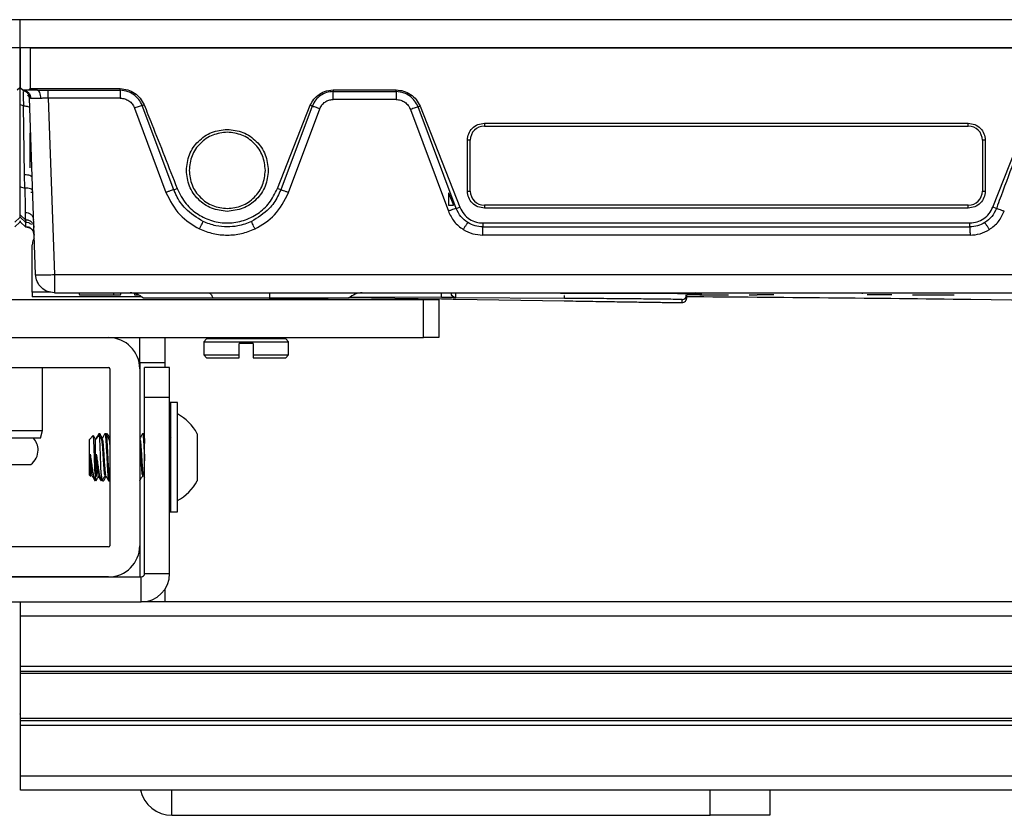
# Model space of a CAD drawing. Units: inches. Extents: x 2 to 655, y 2 to 410.
# Drawn here: x 206 to 210, y 26 to 29 of the extents above; entities that cross this region are included whole.
import ezdxf

# ---------------------------------------------------------------- set-up
doc = ezdxf.new("R2010")
doc.units = ezdxf.units.IN
doc.header["$MEASUREMENT"] = 0

msp = doc.modelspace()

# ---------------------------------------------------------------- linework, layer by layer
at = {"color": 7, "linetype": 'Continuous', "lineweight": 25}
for p, q in [((205.9118, 29.1415), (194.1008, 29.1415)), ((205.9118, 29.0234), (205.9118, 29.1415)), ((217.7228, 29.1415), (205.9118, 29.1415)), ((205.9118, 29.0234), (194.1008, 29.0234)), ((205.9098, 29.0234), (205.8705, 29.0234)), ((205.9098, 29.0234), (205.9098, 28.8563)), ((217.7228, 29.0234), (205.9118, 29.0234)), ((205.9138, 28.8563), (205.9138, 29.0234)), ((205.9531, 29.0234), (205.9138, 29.0234)), ((205.9531, 29.0234), (205.9531, 28.8532)), ((205.9531, 29.0234), (229.4925, 29.0234)), ((205.9098, 28.8563), (205.8998, 28.8464)), ((205.9138, 28.8563), (205.9238, 28.8464)), ((205.9462, 28.8464), (205.9238, 28.8464)), ((205.9238, 28.8464), (205.9356, 28.844)), ((205.9238, 28.8464), (205.9238, 28.8464)), ((205.9238, 28.8464), (205.924, 28.8441)), ((205.9356, 28.844), (205.935, 28.8422)), ((205.9462, 28.8464), (205.9531, 28.8532)), ((205.9841, 28.8464), (205.9462, 28.8464)), ((205.9531, 28.8532), (206.3301, 28.8532)), ((205.9841, 28.8464), (206.0293, 28.8464)), ((206.0293, 28.8464), (206.3301, 28.8464)), ((206.3301, 28.8464), (206.3301, 28.8532)), ((207.2202, 28.8476), (207.4838, 28.8476)), ((207.2202, 28.8476), (207.2202, 28.8407)), ((207.2202, 28.8407), (207.4838, 28.8407)), ((207.4838, 28.8407), (207.4838, 28.8476)), ((205.9098, 28.7855), (205.9098, 28.4302)), ((205.9254, 28.7818), (205.9138, 28.7855)), ((205.9305, 28.4929), (205.9254, 28.7818)), ((205.952, 28.775), (205.9501, 28.7787)), ((205.9764, 28.0758), (205.9507, 28.813)), ((206.3301, 28.8135), (206.0293, 28.8135)), ((206.0293, 28.8135), (206.0551, 28.0758)), ((206.422, 28.783), (206.43, 28.7859)), ((206.5547, 28.4306), (206.422, 28.783)), ((206.9875, 28.4355), (207.125, 28.7835)), ((207.1329, 28.7806), (207.0012, 28.4306)), ((207.1329, 28.7806), (207.125, 28.7835)), ((207.4838, 28.8078), (207.2202, 28.8078)), ((207.5758, 28.7773), (207.5838, 28.7802)), ((207.5838, 28.7802), (207.7504, 28.3575)), ((209.9787, 28.3575), (210.1453, 28.7802)), ((206.3902, 28.7719), (206.5216, 28.4195)), ((207.0343, 28.4195), (207.1648, 28.7695)), ((207.544, 28.7662), (207.7022, 28.3411)), ((207.7354, 28.3522), (207.5758, 28.7773)), ((207.8528, 28.7085), (209.8764, 28.7085)), ((207.8528, 28.7085), (207.8528, 28.6966)), ((207.8528, 28.6966), (209.8764, 28.6966)), ((209.8764, 28.6966), (209.8764, 28.7085)), ((205.9531, 28.5216), (205.9531, 28.6691)), ((207.7819, 28.425), (207.7819, 28.6376)), ((207.7937, 28.6376), (207.7819, 28.6376)), ((207.7937, 28.425), (207.7937, 28.6376)), ((209.9354, 28.6376), (209.9354, 28.425)), ((209.9472, 28.6376), (209.9354, 28.6376)), ((209.9472, 28.6376), (209.9472, 28.425)), ((205.958, 28.6022), (205.9531, 28.6022)), ((205.9314, 28.4375), (205.9305, 28.4929)), ((205.9138, 28.4432), (205.9314, 28.4375)), ((205.9571, 28.4211), (205.9643, 28.4211)), ((206.5547, 28.4306), (206.5684, 28.4355)), ((207.7034, 28.4178), (207.724, 28.3659)), ((207.7034, 28.4178), (207.7034, 28.3659)), ((207.7819, 28.425), (207.7937, 28.425)), ((209.9354, 28.425), (209.9472, 28.425)), ((205.9098, 28.3541), (205.9138, 28.3541)), ((205.9329, 28.3529), (205.9334, 28.317)), ((207.7034, 28.3659), (207.724, 28.3659)), ((207.7354, 28.3522), (207.7504, 28.3575)), ((207.8528, 28.3659), (207.8528, 28.3541)), ((209.8764, 28.3659), (207.8528, 28.3659)), ((209.8764, 28.3541), (207.8528, 28.3541)), ((209.8764, 28.3541), (209.8764, 28.3659)), ((209.9938, 28.3522), (209.9787, 28.3575)), ((205.8898, 28.2754), (205.9098, 28.2951)), ((205.9098, 28.3144), (205.8899, 28.2947)), ((205.9136, 28.3145), (205.9338, 28.2948)), ((205.9335, 28.3054), (205.9138, 28.3238)), ((205.9138, 28.295), (205.9338, 28.2753)), ((205.9338, 28.2753), (205.9138, 28.295)), ((205.9338, 28.2753), (205.9138, 28.295)), ((206.8801, 28.2952), (206.8788, 28.2975)), ((207.8461, 28.2917), (209.883, 28.2917)), ((207.8461, 28.2917), (207.8461, 28.2749)), ((209.883, 28.275), (209.883, 28.2917)), ((207.8461, 28.2749), (209.883, 28.275)), ((209.8836, 28.2405), (207.8468, 28.2408)), ((205.9624, 28.0029), (205.9624, 28.1997)), ((206.0551, 28.0758), (213.337, 28.0758)), ((206.0551, 28.0758), (206.0551, 27.9998)), ((205.9624, 28.0029), (205.9624, 27.9832)), ((206.0551, 27.9998), (229.3906, 27.9998)), ((206.1572, 27.9998), (206.1594, 27.9914)), ((206.331, 27.9919), (206.334, 27.9998)), ((206.388, 27.998), (206.3896, 27.9919)), ((206.9551, 27.9722), (206.9551, 27.9998)), ((207.3286, 27.9993), (208.1757, 27.9986)), ((208.7595, 27.9968), (208.7596, 27.9909)), ((209.4307, 27.9991), (209.4307, 27.9997)), ((211.6795, 27.994), (209.5929, 27.9982)), ((204.2248, 27.9722), (207.5988, 27.9722)), ((206.4197, 27.9832), (205.9624, 27.9832)), ((206.3024, 27.9919), (206.331, 27.9919)), ((206.3896, 27.9919), (206.4056, 27.9919)), ((206.8567, 27.9767), (206.7173, 27.9767)), ((207.2864, 27.9767), (207.2631, 27.9767)), ((207.2834, 27.9804), (207.6733, 27.9745)), ((207.6735, 27.9796), (207.2936, 27.982)), ((207.5988, 27.8122), (207.5988, 27.9722)), ((207.5988, 27.9722), (207.6618, 27.9722)), ((207.6618, 27.9722), (207.6618, 27.8122)), ((207.7324, 27.9735), (207.7324, 27.9735)), ((207.7324, 27.9733), (208.1871, 27.9662)), ((207.7326, 27.9808), (207.7326, 27.9793)), ((208.1873, 27.9765), (207.7326, 27.9793)), ((207.7326, 27.9793), (207.7326, 27.9793)), ((208.6793, 27.9593), (208.6793, 27.9715)), ((208.6992, 27.979), (208.6992, 27.9912)), ((208.7541, 27.9919), (208.873, 27.9919)), ((208.9599, 27.9919), (208.994, 27.9919)), ((209.5566, 27.9919), (209.5225, 27.9919)), ((209.6435, 27.9919), (209.8179, 27.9919)), ((204.2248, 27.8122), (207.5988, 27.8122)), ((206.4118, 27.7072), (206.4118, 27.8122)), ((206.5164, 27.8122), (206.5164, 27.7072)), ((206.6913, 27.8072), (206.6795, 27.7954)), ((206.6795, 27.7954), (206.6795, 27.7403)), ((206.6795, 27.7954), (207.0339, 27.7954)), ((207.022, 27.8072), (206.6913, 27.8072)), ((206.7583, 27.8122), (206.7583, 27.8072)), ((206.9551, 27.8072), (206.9551, 27.8122)), ((207.0339, 27.7954), (207.022, 27.8072)), ((207.0339, 27.7403), (207.0339, 27.7954)), ((207.6618, 27.8122), (207.5988, 27.8122)), ((206.8862, 27.7876), (206.8272, 27.7876)), ((206.8272, 27.7403), (206.8272, 27.7876)), ((206.8862, 27.7876), (206.8862, 27.7403)), ((206.6795, 27.7403), (206.6913, 27.7285)), ((206.6795, 27.7403), (206.8272, 27.7403)), ((206.6913, 27.7285), (206.8272, 27.7285)), ((206.8272, 27.7285), (206.8272, 27.7403)), ((206.8862, 27.7403), (207.0339, 27.7403)), ((206.8862, 27.7403), (206.8862, 27.7285)), ((206.8862, 27.7285), (207.022, 27.7285)), ((207.022, 27.7285), (207.0339, 27.7403)), ((205.5418, 27.6872), (206.2818, 27.6872)), ((206.0056, 27.4235), (206.0056, 27.6872)), ((206.2868, 27.6822), (206.2868, 26.9422)), ((206.5164, 27.7072), (206.4118, 27.7072)), ((206.4118, 27.7072), (206.4118, 27.6822)), ((206.4118, 27.6822), (206.4118, 26.9422)), ((206.5369, 27.6872), (206.4323, 27.6872)), ((206.4323, 27.5622), (206.4323, 27.6872)), ((206.5164, 27.7072), (206.5164, 27.6872)), ((206.5369, 27.5622), (206.5369, 27.6872)), ((206.5369, 27.5622), (206.4323, 27.5622)), ((206.4323, 26.8268), (206.4323, 27.5622)), ((206.5369, 26.8268), (206.5369, 27.5622)), ((206.5418, 27.5406), (206.5369, 27.5406)), ((206.5694, 27.5406), (206.5418, 27.5406)), ((206.5418, 27.0839), (206.5418, 27.5406)), ((206.5694, 27.0839), (206.5694, 27.5406)), ((205.8181, 27.4235), (205.9477, 27.4235)), ((205.9477, 27.4235), (206.0056, 27.4235)), ((205.9972, 27.3922), (206.0056, 27.4235)), ((205.9445, 27.3922), (205.8264, 27.3922)), ((205.9972, 27.3922), (205.9445, 27.3922)), ((206.2174, 27.403), (206.2014, 27.387)), ((206.2014, 27.2374), (206.2014, 27.387)), ((206.2255, 27.3888), (206.2268, 27.3848)), ((206.2428, 27.403), (206.2268, 27.387)), ((206.2268, 27.2374), (206.2268, 27.387)), ((206.2448, 27.4107), (206.2408, 27.4107)), ((206.2702, 27.4107), (206.2662, 27.4107)), ((206.2719, 27.4092), (206.2723, 27.4107)), ((206.2763, 27.4107), (206.2723, 27.4107)), ((206.2868, 27.3922), (206.2854, 27.3898)), ((206.4276, 27.4107), (206.4237, 27.4107)), ((206.4323, 27.4029), (206.428, 27.4104)), ((206.5413, 27.3966), (206.5374, 27.3898)), ((206.652, 27.4107), (206.652, 27.2138)), ((205.867, 27.2821), (205.9566, 27.2821)), ((206.2014, 27.2374), (206.2073, 27.2316)), ((206.2251, 27.2426), (206.2251, 27.2138)), ((206.2268, 27.2374), (206.2327, 27.2316)), ((206.2505, 27.2426), (206.2505, 27.2138)), ((206.2561, 27.2156), (206.2566, 27.2138)), ((206.2605, 27.2138), (206.2609, 27.2153)), ((206.2863, 27.2141), (206.2868, 27.215)), ((206.4119, 27.2138), (206.4123, 27.2153)), ((206.4271, 27.2348), (206.4323, 27.2257)), ((206.2566, 27.2138), (206.2605, 27.2138)), ((206.282, 27.2138), (206.2859, 27.2138)), ((206.4118, 27.2138), (206.4119, 27.2138)), ((206.5369, 27.0839), (206.5418, 27.0839)), ((206.5418, 27.0839), (206.5694, 27.0839)), ((206.2818, 26.9372), (205.5418, 26.9372)), ((206.4118, 26.9422), (206.4118, 26.8118)), ((205.4023, 26.8118), (206.4173, 26.8118)), ((206.2818, 26.8122), (205.5418, 26.8122)), ((206.1382, 26.8118), (206.1382, 26.8122)), ((206.4173, 26.7072), (206.4173, 26.8118)), ((206.4323, 26.8268), (206.5369, 26.8268)), ((206.5164, 26.7598), (206.5164, 26.7072)), ((205.4023, 26.7072), (206.4173, 26.7072)), ((205.9138, 26.6482), (205.9138, 26.7072)), ((216.9748, 26.7072), (206.4173, 26.7072)), ((205.9098, 26.6482), (205.9138, 26.6482)), ((205.9138, 26.4371), (205.9138, 26.6482)), ((205.9098, 26.5601), (205.9138, 26.5601)), ((205.9138, 26.5301), (205.9098, 26.5301)), ((205.9138, 26.4969), (205.9098, 26.4969)), ((205.9098, 26.4848), (205.9138, 26.4848)), ((205.9138, 26.469), (205.9098, 26.469)), ((205.9138, 26.4171), (205.9138, 26.4371)), ((216.9748, 26.4171), (205.9138, 26.4171)), ((205.9138, 26.4074), (205.9138, 26.4171)), ((205.9138, 26.2197), (205.9138, 26.4074)), ((205.9138, 26.3882), (205.9098, 26.3883)), ((205.9098, 26.2387), (205.9138, 26.2388)), ((205.9138, 26.21), (205.9138, 26.2197)), ((216.9748, 26.21), (205.9138, 26.21)), ((205.9138, 26.19), (205.9138, 26.21)), ((205.9138, 25.9789), (205.9138, 26.19)), ((205.9098, 26.158), (205.9138, 26.1581)), ((205.9138, 26.1423), (205.9098, 26.1423)), ((205.9098, 26.0618), (205.9138, 26.0618)), ((205.9138, 25.9198), (205.9138, 25.9789)), ((216.9748, 25.9198), (205.9138, 25.9198)), ((209.0464, 25.9198), (209.0464, 25.8152)), ((206.5464, 25.8152), (208.7964, 25.8152)), ((209.0464, 25.8152), (208.7964, 25.8152))]:
    msp.add_line(p, q, dxfattribs=at)
at = {"color": 8, "linetype": 'Continuous', "lineweight": 25}
for p, q in [((205.9706, 28.2412), (205.9675, 28.2544)), ((205.9676, 28.2542), (205.9706, 28.2412)), ((206.0393, 28.0029), (205.9624, 28.0029)), ((207.7326, 27.9793), (207.7298, 27.9793)), ((208.1874, 27.9961), (208.1717, 27.9962)), ((216.9748, 26.6482), (205.9138, 26.6482)), ((216.9748, 26.4371), (205.9138, 26.4371)), ((216.9748, 26.4074), (205.9138, 26.4074)), ((216.9748, 26.2197), (205.9138, 26.2197)), ((216.9748, 26.19), (205.9138, 26.19)), ((216.9748, 25.9789), (205.9138, 25.9789)), ((206.5464, 25.8152), (206.5464, 25.9198)), ((208.7964, 25.8152), (208.7964, 25.9198))]:
    msp.add_line(p, q, dxfattribs=at)
at = {"color": 7, "linetype": 'Continuous', "lineweight": 25, "flags": 128}
for points in [[(207.0012, 28.4306), (206.9944, 28.4331), (206.9875, 28.4355)], [(205.9138, 26.3914), (205.9128, 26.3914), (205.9098, 26.3915)]]:
    msp.add_lwpolyline(points, dxfattribs=at)
at = {"color": 7, "linetype": 'Continuous', "lineweight": 25}
for centre, radius, start, end in [((207.8528, 28.6376), 0.0591, 90, 180), ((209.8764, 28.6376), 0.0591, 0, 90), ((207.8528, 28.425), 0.0591, 180, 270), ((209.8764, 28.425), 0.0591, 270, 0), ((206.3713, 27.9211), 0.0787, 45.0044, 90), ((207.342, 27.921), 0.0787, 89.9927, 134.9245), ((208.6795, 27.9912), 0.0197, 269.4554, 359.9998), ((206.2818, 27.6822), 0.13, 0, 90), ((206.2818, 27.6822), 0.005, 0, 90), ((206.4709, 27.3122), 0.2061, 28.5231, 61.4769), ((205.9118, 27.3422), 0.075, 0, 41.8103), ((205.9118, 27.3422), 0.075, 306.6536, 0), ((206.4709, 27.3122), 0.2061, 298.5231, 331.4769), ((206.2818, 26.9422), 0.005, 270, 0), ((206.2818, 26.9422), 0.13, 270, 0), ((206.4173, 26.8268), 0.015, 270, 0), ((206.4173, 26.8268), 0.1196, 270, 0), ((206.5464, 25.9498), 0.1346, 192.8791, 270)]:
    msp.add_arc(centre, radius, start, end, dxfattribs=at)
at = {"color": 8, "linetype": 'Continuous', "lineweight": 25}
msp.add_arc((207.7327, 27.999), 0.0197, 201.6141, 269.6416, dxfattribs=at)
at = {"color": 7, "linetype": 'Continuous', "lineweight": 25}
for points, knots in [([(205.9098, 28.8563), (205.9098, 28.8553), (205.9098, 28.8534), (205.9098, 28.8382), (205.9098, 28.8155), (205.9098, 28.7955), (205.9098, 28.7855)], [0, 0, 0, 0, 0.2490672, 0.5000299, 0.7507706, 1, 1, 1, 1]), ([(205.9238, 28.8464), (205.9274, 28.8451), (205.9346, 28.8426), (205.9433, 28.8346), (205.9493, 28.8244), (205.9502, 28.8167), (205.9507, 28.813)], [0, 0, 0, 0, 0.243525, 0.500298, 0.75691, 1, 1, 1, 1]), ([(205.9241, 28.8418), (205.9242, 28.8379), (205.9245, 28.8304), (205.9249, 28.8095), (205.9252, 28.7915), (205.9254, 28.7817)], [0, 0, 0, 0, 0.335251, 0.640643, 1, 1, 1, 1]), ([(205.9341, 28.842), (205.9372, 28.8397), (205.9435, 28.8352), (205.9479, 28.8277), (205.95, 28.824)], [0, 0, 0, 0, 0.510649, 1, 1, 1, 1]), ([(205.9431, 28.8343), (205.9454, 28.831), (205.9498, 28.8244), (205.9506, 28.8165), (205.951, 28.8127)], [0, 0, 0, 0, 0.514266, 1, 1, 1, 1]), ([(205.9431, 28.8254), (205.9453, 28.8241), (205.9494, 28.8216), (205.9503, 28.8152), (205.9507, 28.8121)], [0, 0, 0, 0, 0.5246356, 1, 1, 1, 1]), ([(205.9981, 28.8126), (205.9978, 28.8169), (205.9973, 28.8258), (205.994, 28.8372), (205.9894, 28.845), (205.9858, 28.8459), (205.9841, 28.8464)], [0, 0, 0, 0, 0.240692, 0.5, 0.759308, 1, 1, 1, 1]), ([(206.3301, 28.8532), (206.3407, 28.8523), (206.362, 28.8504), (206.3911, 28.836), (206.4154, 28.8144), (206.4251, 28.7954), (206.43, 28.7859)], [0, 0, 0, 0, 0.248606, 0.500183, 0.751375, 1, 1, 1, 1]), ([(206.422, 28.783), (206.4177, 28.7918), (206.409, 28.8097), (206.3876, 28.8288), (206.3611, 28.8432), (206.3413, 28.8452), (206.3301, 28.8464)], [0, 0, 0, 0, 0.247404, 0.499818, 0.716024, 1, 1, 1, 1]), ([(207.125, 28.7835), (207.1295, 28.7923), (207.1374, 28.8081), (207.158, 28.8281), (207.1851, 28.844), (207.2081, 28.8464), (207.2202, 28.8476)], [0, 0, 0, 0, 0.24346, 0.433114, 0.703213, 1, 1, 1, 1]), ([(207.2202, 28.8407), (207.2109, 28.8399), (207.1921, 28.8382), (207.1676, 28.8255), (207.146, 28.8067), (207.1376, 28.7898), (207.1329, 28.7806)], [0, 0, 0, 0, 0.247849, 0.500009, 0.725878, 1, 1, 1, 1]), ([(207.4838, 28.8476), (207.4944, 28.8468), (207.5158, 28.8451), (207.5448, 28.83), (207.5696, 28.8089), (207.5791, 28.7897), (207.5838, 28.7802)], [0, 0, 0, 0, 0.247191, 0.500936, 0.754199, 1, 1, 1, 1]), ([(207.5758, 28.7773), (207.5715, 28.7862), (207.5628, 28.804), (207.5414, 28.8231), (207.5149, 28.8375), (207.4951, 28.8395), (207.4838, 28.8407)], [0, 0, 0, 0, 0.247403, 0.499833, 0.715009, 1, 1, 1, 1]), ([(205.9566, 28.8126), (205.9548, 28.8127), (205.9514, 28.8131), (205.9509, 28.813), (205.9507, 28.813)], [0, 0, 0, 0, 0.512152, 1, 1, 1, 1]), ([(205.9981, 28.8126), (205.9891, 28.8126), (205.9711, 28.8128), (205.9614, 28.8126), (205.9566, 28.8126)], [0, 0, 0, 0, 0.499703, 1, 1, 1, 1]), ([(206.0293, 28.8135), (206.024, 28.8134), (206.0133, 28.8131), (206.0032, 28.8128), (205.9981, 28.8126)], [0, 0, 0, 0, 0.494242, 1, 1, 1, 1]), ([(206.3301, 28.8135), (206.3367, 28.8128), (206.3497, 28.8116), (206.3671, 28.8028), (206.3815, 28.7896), (206.3873, 28.7779), (206.3902, 28.7719)], [0, 0, 0, 0, 0.256674, 0.500106, 0.743652, 1, 1, 1, 1]), ([(206.422, 28.783), (206.4208, 28.7827), (206.4181, 28.7819), (206.4104, 28.7793), (206.4008, 28.7759), (206.3937, 28.7732), (206.3902, 28.7719)], [0, 0, 0, 0, 0.243424, 0.499995, 0.756569, 1, 1, 1, 1]), ([(206.43, 28.7859), (206.4407, 28.759), (206.4872, 28.6423), (206.5331, 28.5254), (206.5684, 28.4355)], [0, 0, 0, 0, 0.230795, 1, 1, 1, 1]), ([(207.1329, 28.7806), (207.1342, 28.7802), (207.1368, 28.7795), (207.1446, 28.7769), (207.1542, 28.7735), (207.1613, 28.7708), (207.1648, 28.7695)], [0, 0, 0, 0, 0.243421, 0.500006, 0.756588, 1, 1, 1, 1]), ([(207.1648, 28.7695), (207.1675, 28.775), (207.1728, 28.7858), (207.1861, 28.798), (207.2022, 28.806), (207.2141, 28.8072), (207.2202, 28.8078)], [0, 0, 0, 0, 0.256761, 0.5002, 0.743706, 1, 1, 1, 1]), ([(207.4838, 28.8078), (207.4905, 28.8071), (207.5034, 28.8059), (207.5209, 28.7971), (207.5353, 28.7839), (207.541, 28.7722), (207.544, 28.7662)], [0, 0, 0, 0, 0.256589, 0.500046, 0.743617, 1, 1, 1, 1]), ([(207.5758, 28.7773), (207.5745, 28.777), (207.5719, 28.7762), (207.5642, 28.7736), (207.5545, 28.7702), (207.5474, 28.7675), (207.544, 28.7662)], [0, 0, 0, 0, 0.243389, 0.499989, 0.756594, 1, 1, 1, 1]), ([(210.1533, 28.7773), (210.1265, 28.7065), (210.0796, 28.5827), (210.0284, 28.4453), (210.0024, 28.3754), (209.9959, 28.358), (209.9943, 28.3536), (209.9939, 28.3525), (209.9938, 28.3523), (209.9938, 28.3522), (209.9938, 28.3522), (209.9938, 28.3522), (209.9938, 28.3522), (209.9938, 28.3522), (209.9938, 28.3522), (209.9938, 28.3522)], [0, 0, 0, 0, 0.499995, 0.875002, 0.968744, 0.992179, 0.998039, 0.999505, 0.999872, 0.999965, 0.999989, 0.999996, 0.999998, 0.999999, 1, 1, 1, 1]), ([(205.9622, 28.4819), (205.9615, 28.4833), (205.9602, 28.4862), (205.9527, 28.4896), (205.9428, 28.4922), (205.9346, 28.4926), (205.9305, 28.4929)], [0, 0, 0, 0, 0.247822, 0.500065, 0.752266, 1, 1, 1, 1]), ([(205.9098, 28.4302), (205.9098, 28.4139), (205.9098, 28.3812), (205.9098, 28.344), (205.9098, 28.3191), (205.9098, 28.3159), (205.9098, 28.3144)], [0, 0, 0, 0, 0.248779, 0.500217, 0.751429, 1, 1, 1, 1]), ([(205.9641, 28.4266), (205.9637, 28.428), (205.9626, 28.431), (205.9551, 28.4346), (205.9443, 28.4371), (205.9356, 28.4374), (205.9314, 28.4375)], [0, 0, 0, 0, 0.241213, 0.5, 0.758786, 1, 1, 1, 1]), ([(205.9314, 28.4375), (205.9317, 28.4222), (205.9324, 28.3815), (205.9327, 28.3524), (205.933, 28.3343)], [0, 0, 0, 0, 0.376882, 1, 1, 1, 1]), ([(206.5547, 28.4306), (206.5538, 28.4304), (206.552, 28.4301), (206.5443, 28.4276), (206.5338, 28.424), (206.5257, 28.421), (206.5216, 28.4195)], [0, 0, 0, 0, 0.250138, 0.500009, 0.749858, 1, 1, 1, 1]), ([(206.5216, 28.4195), (206.5385, 28.3857), (206.5707, 28.3212), (206.6326, 28.2843), (206.6621, 28.2667)], [0, 0, 0, 0, 0.523472, 1, 1, 1, 1]), ([(206.6771, 28.2976), (206.6506, 28.3137), (206.6049, 28.3417), (206.5716, 28.3919), (206.5592, 28.4191), (206.556, 28.4271), (206.555, 28.4297), (206.5547, 28.4306)], [0, 0, 0, 0, 0.497905, 0.859928, 0.955263, 0.984272, 1, 1, 1, 1]), ([(206.5684, 28.4355), (206.5795, 28.4133), (206.6007, 28.3712), (206.6541, 28.3253), (206.7148, 28.2973), (206.7812, 28.2885), (206.8472, 28.2992), (206.9068, 28.3287), (206.9574, 28.3744), (206.9773, 28.4148), (206.9875, 28.4355)], [0, 0, 0, 0, 0.1370398, 0.2605634, 0.3835799, 0.505821, 0.6281703, 0.7506533, 0.8724851, 1, 1, 1, 1]), ([(207.0012, 28.4306), (206.9972, 28.421), (206.9852, 28.3925), (206.9493, 28.3408), (206.9052, 28.3137), (206.8788, 28.2975)], [0, 0, 0, 0, 0.169298, 0.503007, 1, 1, 1, 1]), ([(206.8938, 28.2667), (206.9232, 28.2841), (206.9851, 28.3209), (207.0173, 28.3856), (207.0343, 28.4195)], [0, 0, 0, 0, 0.474239, 1, 1, 1, 1]), ([(207.0012, 28.4306), (207.0021, 28.4305), (207.0038, 28.4301), (207.0116, 28.4276), (207.0223, 28.4239), (207.0304, 28.421), (207.0343, 28.4195)], [0, 0, 0, 0, 0.241449, 0.500002, 0.758553, 1, 1, 1, 1]), ([(205.9683, 28.3065), (205.9677, 28.3102), (205.9664, 28.3176), (205.9582, 28.3269), (205.9466, 28.3331), (205.9375, 28.3339), (205.933, 28.3343)], [0, 0, 0, 0, 0.250005, 0.499995, 0.750001, 1, 1, 1, 1]), ([(205.933, 28.3343), (205.933, 28.3332), (205.933, 28.33), (205.9331, 28.326), (205.9332, 28.3215), (205.9332, 28.3165), (205.9333, 28.3115), (205.9335, 28.3078), (205.9335, 28.3062), (205.9336, 28.3056)], [0, 0, 0, 0, 0.09306, 0.260757, 0.346696, 0.514325, 0.760655, 0.909599, 1, 1, 1, 1]), ([(207.7354, 28.3522), (207.7347, 28.3521), (207.7332, 28.3518), (207.7254, 28.3493), (207.7145, 28.3456), (207.7062, 28.3426), (207.7022, 28.3411)], [0, 0, 0, 0, 0.240978, 0.499998, 0.759019, 1, 1, 1, 1]), ([(207.7022, 28.3411), (207.7094, 28.3257), (207.7239, 28.2949), (207.751, 28.2745), (207.7646, 28.2643)], [0, 0, 0, 0, 0.499855, 1, 1, 1, 1]), ([(207.7834, 28.2931), (207.773, 28.3009), (207.7521, 28.3167), (207.7409, 28.3403), (207.7354, 28.3522)], [0, 0, 0, 0, 0.499874, 1, 1, 1, 1]), ([(207.7504, 28.3575), (207.7556, 28.3471), (207.7654, 28.3275), (207.7904, 28.3065), (207.8178, 28.2939), (207.8371, 28.2924), (207.8461, 28.2917)], [0, 0, 0, 0, 0.278831, 0.531251, 0.779709, 1, 1, 1, 1]), ([(209.883, 28.2917), (209.8932, 28.2926), (209.9138, 28.2944), (209.9419, 28.3086), (209.9652, 28.3297), (209.9742, 28.3482), (209.9787, 28.3575)], [0, 0, 0, 0, 0.248467, 0.500281, 0.751438, 1, 1, 1, 1]), ([(209.9938, 28.3522), (209.9882, 28.3403), (209.9771, 28.3167), (209.9562, 28.3009), (209.9457, 28.2931)], [0, 0, 0, 0, 0.499639, 1, 1, 1, 1]), ([(209.9645, 28.2643), (209.9781, 28.2745), (210.0053, 28.2949), (210.0197, 28.3257), (210.0269, 28.3411)], [0, 0, 0, 0, 0.500332, 1, 1, 1, 1]), ([(209.9938, 28.3522), (209.9945, 28.3521), (209.9959, 28.3518), (210.0037, 28.3493), (210.0146, 28.3456), (210.0229, 28.3426), (210.0269, 28.3411)], [0, 0, 0, 0, 0.240971, 0.499992, 0.759017, 1, 1, 1, 1]), ([(205.9098, 28.3013), (205.9098, 28.3007), (205.9098, 28.2955), (205.9098, 28.2953), (205.9098, 28.2951)], [0, 0, 0, 0, 0.129511, 1, 1, 1, 1]), ([(205.9138, 28.295), (205.9138, 28.2952), (205.9138, 28.2955), (205.9138, 28.3003), (205.9138, 28.3007)], [0, 0, 0, 0, 0.914169, 1, 1, 1, 1]), ([(205.9331, 28.295), (205.9376, 28.2947), (205.9445, 28.2942), (205.953, 28.2902), (205.9568, 28.2871), (205.9587, 28.2855)], [0, 0, 0, 0, 0.477751, 0.735845, 1, 1, 1, 1]), ([(205.9336, 28.3055), (205.9336, 28.3055), (205.9336, 28.3046), (205.9336, 28.2991), (205.9334, 28.2934), (205.9334, 28.2957), (205.9334, 28.296)], [0, 0, 0, 0, 0.012797, 0.122862, 0.871857, 1, 1, 1, 1]), ([(205.9336, 28.3056), (205.9381, 28.3051), (205.9473, 28.3043), (205.9591, 28.2969), (205.9674, 28.2861), (205.9688, 28.2774), (205.9695, 28.2731)], [0, 0, 0, 0, 0.249991, 0.500014, 0.749992, 1, 1, 1, 1]), ([(205.9336, 28.295), (205.9336, 28.2919), (205.9336, 28.2842), (205.9338, 28.2769), (205.9338, 28.2758), (205.9338, 28.2753)], [0, 0, 0, 0, 0.2576546, 0.6456911, 1, 1, 1, 1]), ([(206.6758, 28.2953), (206.6758, 28.2953), (206.6769, 28.2975), (206.677, 28.2975), (206.6771, 28.2976)], [0, 0, 0, 0, 0.000136, 1, 1, 1, 1]), ([(206.8788, 28.2975), (206.8601, 28.2904), (206.8276, 28.278), (206.7769, 28.2741), (206.7272, 28.2782), (206.6946, 28.2908), (206.6771, 28.2976)], [0, 0, 0, 0, 0.286325, 0.499137, 0.729705, 1, 1, 1, 1]), ([(207.7646, 28.2643), (207.767, 28.268), (207.7705, 28.2737), (207.7749, 28.2804), (207.7778, 28.285), (207.7803, 28.2887), (207.7827, 28.2922), (207.7831, 28.2927), (207.7834, 28.2931)], [0, 0, 0, 0, 0.23987, 0.368629, 0.500008, 0.631385, 0.760141, 1, 1, 1, 1]), ([(207.8461, 28.2751), (207.8351, 28.2759), (207.813, 28.2775), (207.7933, 28.2879), (207.7834, 28.2931)], [0, 0, 0, 0, 0.496246, 1, 1, 1, 1]), ([(209.9457, 28.2931), (209.9358, 28.2879), (209.9162, 28.2775), (209.894, 28.2759), (209.883, 28.2751)], [0, 0, 0, 0, 0.503326, 1, 1, 1, 1]), ([(209.9645, 28.2643), (209.9622, 28.268), (209.9586, 28.2737), (209.9543, 28.2804), (209.9513, 28.285), (209.9489, 28.2887), (209.9465, 28.2922), (209.946, 28.2927), (209.9457, 28.2931)], [0, 0, 0, 0, 0.2398543, 0.3686086, 0.4999847, 0.631363, 0.7601237, 1, 1, 1, 1]), ([(205.9335, 28.276), (205.9356, 28.276), (205.9401, 28.276), (205.9469, 28.2743), (205.9535, 28.2714), (205.9573, 28.2683), (205.9592, 28.2667)], [0, 0, 0, 0, 0.231819, 0.478393, 0.736078, 1, 1, 1, 1]), ([(205.9469, 28.2762), (205.9513, 28.2732), (205.9605, 28.2671), (205.9652, 28.2585), (205.9677, 28.2542)], [0, 0, 0, 0, 0.489623, 1, 1, 1, 1]), ([(206.6621, 28.2667), (206.6807, 28.2594), (206.7179, 28.2448), (206.7779, 28.2393), (206.8379, 28.2448), (206.8751, 28.2594), (206.8938, 28.2667)], [0, 0, 0, 0, 0.250649, 0.500013, 0.749368, 1, 1, 1, 1]), ([(207.7646, 28.2643), (207.7775, 28.2575), (207.8033, 28.244), (207.8323, 28.2419), (207.8468, 28.2408)], [0, 0, 0, 0, 0.499601, 1, 1, 1, 1]), ([(207.8468, 28.2408), (207.8468, 28.2436), (207.8467, 28.2491), (207.8465, 28.2565), (207.8464, 28.2628), (207.8463, 28.2691), (207.8462, 28.2742), (207.8461, 28.2748), (207.8461, 28.2751)], [0, 0, 0, 0, 0.153951, 0.299695, 0.437228, 0.566545, 0.799555, 1, 1, 1, 1]), ([(209.883, 28.2751), (209.883, 28.2748), (209.883, 28.2741), (209.8831, 28.269), (209.8833, 28.2627), (209.8834, 28.2564), (209.8835, 28.2489), (209.8836, 28.2434), (209.8836, 28.2405)], [0, 0, 0, 0, 0.199925, 0.432759, 0.562121, 0.699785, 0.845747, 1, 1, 1, 1]), ([(209.8836, 28.2405), (209.8978, 28.2418), (209.9264, 28.2443), (209.9517, 28.2576), (209.9645, 28.2643)], [0, 0, 0, 0, 0.496983, 1, 1, 1, 1]), ([(205.9711, 28.2285), (205.9696, 28.2265), (205.9635, 28.2182), (205.9629, 28.2077), (205.9624, 28.1997)], [0, 0, 0, 0, 0.245002, 1, 1, 1, 1]), ([(206.3027, 27.9998), (206.3026, 27.9986), (206.3025, 27.9966), (206.3026, 27.9943), (206.3025, 27.9929), (206.3024, 27.9922), (206.3024, 27.992), (206.3024, 27.992), (206.3024, 27.9919)], [0, 0, 0, 0, 0.458268, 0.747749, 0.915301, 0.971886, 0.989502, 1, 1, 1, 1]), ([(207.3158, 27.9998), (207.3296, 27.9997), (207.346, 27.9997), (207.3402, 27.9997), (207.3393, 27.9997)], [0, 0, 0, 0, 0.8446, 1, 1, 1, 1]), ([(207.713, 27.9992), (207.7132, 27.997), (207.7136, 27.9937), (207.7162, 27.9897), (207.7188, 27.9869), (207.722, 27.9845), (207.7255, 27.9827), (207.7291, 27.9815), (207.7314, 27.9811), (207.7326, 27.9809)], [0, 0, 0, 0, 0.2437828, 0.3741855, 0.506559, 0.6379664, 0.765534, 0.8868072, 1, 1, 1, 1]), ([(208.1757, 27.9987), (208.2139, 27.9987), (208.2903, 27.9986), (208.4005, 27.9983), (208.5021, 27.9981), (208.5911, 27.9978), (208.6643, 27.9975), (208.7182, 27.9972), (208.753, 27.9969), (208.7574, 27.9967), (208.7595, 27.9966)], [0, 0, 0, 0, 0.124994, 0.24999, 0.374987, 0.499987, 0.624987, 0.74999, 0.874994, 1, 1, 1, 1]), ([(208.7596, 27.9909), (208.7553, 27.9914), (208.7479, 27.9922), (208.7395, 27.9965), (208.7352, 27.9996), (208.7337, 28.0011), (208.7336, 28.0012)], [0, 0, 0, 0, 0.44782, 0.775277, 0.98176, 1, 1, 1, 1]), ([(209.4307, 27.9985), (209.4338, 27.9986), (209.4374, 27.9987), (209.4407, 27.9999), (209.4412, 28.0001)], [0, 0, 0, 0, 0.850263, 1, 1, 1, 1]), ([(209.5929, 27.9981), (209.5716, 27.9981), (209.5291, 27.9982), (209.4755, 27.9983), (209.438, 27.9984), (209.4331, 27.9985), (209.4307, 27.9985)], [0, 0, 0, 0, 0.250002, 0.500003, 0.750002, 1, 1, 1, 1]), ([(206.7173, 27.9767), (206.6765, 27.9767), (206.595, 27.9767), (206.502, 27.9767), (206.439, 27.9767), (206.431, 27.9767), (206.427, 27.9767)], [0, 0, 0, 0, 0.25, 0.500001, 0.75, 1, 1, 1, 1]), ([(207.2631, 27.9767), (207.2449, 27.9767), (207.2085, 27.9767), (207.11, 27.9767), (206.99, 27.9767), (206.9011, 27.9767), (206.8567, 27.9767)], [0, 0, 0, 0, 0.249995, 0.499994, 0.749995, 1, 1, 1, 1]), ([(207.6733, 27.9745), (207.681, 27.9744), (207.6965, 27.9741), (207.716, 27.9738), (207.7297, 27.9736), (207.7315, 27.9735), (207.7324, 27.9735)], [0, 0, 0, 0, 0.249578, 0.499952, 0.750355, 1, 1, 1, 1]), ([(207.7298, 27.9793), (207.7293, 27.9793), (207.7277, 27.9793), (207.7161, 27.9794), (207.6972, 27.9795), (207.6815, 27.9796), (207.6735, 27.9796)], [0, 0, 0, 0, 0.122354, 0.407888, 0.695298, 1, 1, 1, 1]), ([(208.1871, 27.9661), (208.2193, 27.9656), (208.2837, 27.9645), (208.3766, 27.963), (208.4622, 27.9617), (208.5373, 27.9606), (208.599, 27.9598), (208.6444, 27.9593), (208.6737, 27.9591), (208.6774, 27.9592), (208.6793, 27.9593)], [0, 0, 0, 0, 0.1249706, 0.2499579, 0.3749664, 0.4999915, 0.6250115, 0.750014, 0.8749996, 1, 1, 1, 1]), ([(208.6514, 27.9722), (208.6484, 27.9723), (208.6368, 27.9725), (208.5983, 27.973), (208.5377, 27.9736), (208.4624, 27.9743), (208.3768, 27.9751), (208.2839, 27.9758), (208.2195, 27.9762), (208.1873, 27.9764)], [0, 0, 0, 0, 0.053291, 0.211088, 0.36888, 0.526664, 0.684446, 0.842223, 1, 1, 1, 1]), ([(208.6906, 27.9755), (208.6929, 27.9775), (208.698, 27.9819), (208.6973, 27.9881), (208.697, 27.9915)], [0, 0, 0, 0, 0.450838, 1, 1, 1, 1]), ([(208.7596, 27.9906), (208.7588, 27.9906), (208.7574, 27.9906), (208.7481, 27.9906), (208.7375, 27.9906), (208.7264, 27.9907), (208.7149, 27.9908), (208.7041, 27.9909), (208.6991, 27.9909)], [0, 0, 0, 0, 0.245586, 0.475496, 0.616519, 0.751198, 0.885375, 1, 1, 1, 1]), ([(209.0633, 27.9919), (209.0579, 27.9919), (209.0309, 27.9919), (209.0104, 27.9919), (208.994, 27.9919)], [0, 0, 0, 0, 0.197309, 1, 1, 1, 1]), ([(209.5225, 27.9919), (209.5061, 27.9919), (209.4857, 27.9919), (209.4587, 27.9919), (209.4534, 27.9919)], [0, 0, 0, 0, 0.804303, 1, 1, 1, 1]), ([(206.2251, 27.2426), (206.2247, 27.2513), (206.224, 27.2687), (206.2229, 27.3014), (206.2219, 27.3342), (206.2207, 27.3641), (206.2197, 27.3871), (206.2186, 27.4015), (206.2179, 27.4024), (206.2176, 27.4028)], [0, 0, 0, 0, 0.146885, 0.293769, 0.440706, 0.585109, 0.728241, 0.870054, 1, 1, 1, 1]), ([(206.2256, 27.3898), (206.2236, 27.3932), (206.2212, 27.3974), (206.2188, 27.4015), (206.2184, 27.4022)], [0, 0, 0, 0, 0.826417, 1, 1, 1, 1]), ([(206.2405, 27.4104), (206.2385, 27.407), (206.2345, 27.4001), (206.2305, 27.3932), (206.2285, 27.3898)], [0, 0, 0, 0, 0.500296, 1, 1, 1, 1]), ([(206.2285, 27.3888), (206.2287, 27.3897), (206.2289, 27.3907), (206.229, 27.3902), (206.229, 27.3902)], [0, 0, 0, 0, 0.9960775, 1, 1, 1, 1]), ([(206.2404, 27.4092), (206.2406, 27.4097), (206.2413, 27.4131), (206.2422, 27.4101), (206.2428, 27.4026), (206.2429, 27.4023)], [0, 0, 0, 0, 0.159181, 0.968687, 1, 1, 1, 1]), ([(206.2505, 27.2426), (206.2501, 27.2513), (206.2494, 27.2687), (206.2483, 27.3014), (206.2473, 27.3342), (206.2461, 27.3641), (206.2451, 27.3871), (206.244, 27.4015), (206.2433, 27.4024), (206.243, 27.4028)], [0, 0, 0, 0, 0.146885, 0.293769, 0.440706, 0.585109, 0.728241, 0.870054, 1, 1, 1, 1]), ([(206.251, 27.3898), (206.249, 27.3932), (206.2466, 27.3974), (206.2442, 27.4015), (206.2438, 27.4022)], [0, 0, 0, 0, 0.826417, 1, 1, 1, 1]), ([(206.2448, 27.4107), (206.2454, 27.4104), (206.2461, 27.4102), (206.2467, 27.403), (206.2467, 27.4029)], [0, 0, 0, 0, 0.987759, 1, 1, 1, 1]), ([(206.2555, 27.3925), (206.254, 27.395), (206.2506, 27.401), (206.2471, 27.4069), (206.2451, 27.4104)], [0, 0, 0, 0, 0.423644, 1, 1, 1, 1]), ([(206.2509, 27.3888), (206.2514, 27.3878), (206.2526, 27.3856), (206.2544, 27.3686), (206.2564, 27.3429), (206.2582, 27.3143), (206.2599, 27.2878), (206.2613, 27.2694), (206.2626, 27.2522), (206.2643, 27.2389), (206.2657, 27.2323), (206.2665, 27.2351), (206.2667, 27.2357)], [0, 0, 0, 0, 0.094932, 0.21984, 0.344748, 0.469656, 0.569041, 0.669687, 0.720207, 0.845115, 0.970024, 1, 1, 1, 1]), ([(206.2659, 27.4104), (206.2639, 27.407), (206.2599, 27.4001), (206.2559, 27.3932), (206.2539, 27.3898)], [0, 0, 0, 0, 0.500296, 1, 1, 1, 1]), ([(206.2539, 27.3888), (206.2541, 27.3893), (206.2549, 27.3922), (206.2564, 27.3855), (206.2582, 27.3701), (206.2599, 27.3483), (206.2613, 27.3286), (206.2626, 27.3062), (206.2643, 27.2815), (206.2662, 27.2559), (206.268, 27.239), (206.2691, 27.2368), (206.2696, 27.2359)], [0, 0, 0, 0, 0.0300478, 0.1554235, 0.2807993, 0.3805562, 0.4815786, 0.5322878, 0.6576635, 0.7830392, 0.9084149, 1, 1, 1, 1]), ([(206.2658, 27.4092), (206.266, 27.4098), (206.2667, 27.4132), (206.2682, 27.4047), (206.2702, 27.3839), (206.2721, 27.3508), (206.2741, 27.3123), (206.2761, 27.2735), (206.278, 27.241), (206.28, 27.2183), (206.2813, 27.2153), (206.282, 27.2138)], [0, 0, 0, 0, 0.02399, 0.145991, 0.267993, 0.389994, 0.511995, 0.633996, 0.755998, 0.877999, 1, 1, 1, 1]), ([(206.2702, 27.4107), (206.2708, 27.4092), (206.2721, 27.4062), (206.2741, 27.3835), (206.2761, 27.3509), (206.278, 27.3122), (206.28, 27.2737), (206.282, 27.2406), (206.2839, 27.2197), (206.2854, 27.2113), (206.2862, 27.2148), (206.2863, 27.2153)], [0, 0, 0, 0, 0.121886, 0.243771, 0.365657, 0.487542, 0.609428, 0.731313, 0.853199, 0.975085, 1, 1, 1, 1]), ([(206.2825, 27.3898), (206.2805, 27.3932), (206.2765, 27.4001), (206.2725, 27.4069), (206.2705, 27.4104)], [0, 0, 0, 0, 0.4997738, 1, 1, 1, 1]), ([(206.2868, 27.3928), (206.2854, 27.3952), (206.282, 27.4011), (206.2786, 27.4069), (206.2766, 27.4104)], [0, 0, 0, 0, 0.413796, 1, 1, 1, 1]), ([(206.2824, 27.3888), (206.2829, 27.3878), (206.2841, 27.3854), (206.2855, 27.3725), (206.2865, 27.3598), (206.2868, 27.3557)], [0, 0, 0, 0, 0.342346, 0.792794, 1, 1, 1, 1]), ([(206.2854, 27.3888), (206.2856, 27.3894), (206.286, 27.3913), (206.2865, 27.389), (206.2868, 27.3875)], [0, 0, 0, 0, 0.3425398, 1, 1, 1, 1]), ([(206.4233, 27.4104), (206.4213, 27.407), (206.4175, 27.4003), (206.4137, 27.3937), (206.4118, 27.3905)], [0, 0, 0, 0, 0.518522, 1, 1, 1, 1]), ([(206.4119, 27.3902), (206.4125, 27.389), (206.4139, 27.3867), (206.4157, 27.3698), (206.4174, 27.3483), (206.4187, 27.3286), (206.4201, 27.3062), (206.4217, 27.2815), (206.4237, 27.2559), (206.4255, 27.239), (206.4266, 27.2368), (206.4271, 27.2359)], [0, 0, 0, 0, 0.129153, 0.258429, 0.361289, 0.465453, 0.51774, 0.647015, 0.776291, 0.905566, 1, 1, 1, 1]), ([(206.4233, 27.4092), (206.4234, 27.4098), (206.4242, 27.4132), (206.4257, 27.4047), (206.4276, 27.3838), (206.4296, 27.3509), (206.4312, 27.3198), (206.4321, 27.3024), (206.4323, 27.2975)], [0, 0, 0, 0, 0.042872, 0.260897, 0.478922, 0.696947, 0.914972, 1, 1, 1, 1]), ([(206.4276, 27.4107), (206.4283, 27.4091), (206.4296, 27.4059), (206.4312, 27.389), (206.4321, 27.3737), (206.4323, 27.3694)], [0, 0, 0, 0, 0.4184111, 0.8368223, 1, 1, 1, 1]), ([(206.5374, 27.3888), (206.5376, 27.3897), (206.5377, 27.3907), (206.5379, 27.3902), (206.5379, 27.3902)], [0, 0, 0, 0, 0.996078, 1, 1, 1, 1]), ([(206.4118, 27.368), (206.4118, 27.3678), (206.4125, 27.362), (206.4139, 27.3422), (206.4157, 27.3144), (206.4174, 27.2878), (206.4187, 27.2694), (206.4201, 27.2522), (206.4217, 27.2389), (206.4232, 27.2323), (206.424, 27.2351), (206.4242, 27.2357)], [0, 0, 0, 0, 0.006363, 0.165451, 0.324538, 0.451117, 0.579303, 0.643647, 0.802734, 0.961821, 1, 1, 1, 1]), ([(206.2046, 27.3245), (206.2058, 27.3162), (206.2083, 27.2992), (206.2122, 27.2722), (206.2159, 27.2474), (206.2197, 27.2273), (206.2229, 27.2168), (206.2246, 27.2145), (206.2251, 27.2138)], [0, 0, 0, 0, 0.164572, 0.339179, 0.524526, 0.710076, 0.915487, 1, 1, 1, 1]), ([(206.2046, 27.2665), (206.2046, 27.2686), (206.2046, 27.278), (206.2046, 27.2977), (206.2046, 27.3155), (206.2046, 27.3245)], [0, 0, 0, 0, 0.1293057, 0.5586693, 1, 1, 1, 1]), ([(206.2046, 27.3245), (206.2049, 27.3204), (206.2058, 27.3062), (206.2074, 27.2815), (206.2093, 27.2559), (206.2111, 27.239), (206.2123, 27.2368), (206.2127, 27.2359)], [0, 0, 0, 0, 0.097815, 0.339656, 0.581497, 0.823339, 1, 1, 1, 1]), ([(206.23, 27.3245), (206.2312, 27.3162), (206.2337, 27.2992), (206.2376, 27.2722), (206.2413, 27.2474), (206.2451, 27.2273), (206.2483, 27.2168), (206.25, 27.2145), (206.2505, 27.2138)], [0, 0, 0, 0, 0.164572, 0.339179, 0.524526, 0.710076, 0.915487, 1, 1, 1, 1]), ([(206.23, 27.2665), (206.23, 27.2686), (206.23, 27.278), (206.23, 27.2977), (206.23, 27.3155), (206.23, 27.3245)], [0, 0, 0, 0, 0.129306, 0.558669, 1, 1, 1, 1]), ([(206.23, 27.3245), (206.2303, 27.3204), (206.2312, 27.3062), (206.2328, 27.2815), (206.2347, 27.2559), (206.2365, 27.239), (206.2377, 27.2368), (206.2381, 27.2359)], [0, 0, 0, 0, 0.097815, 0.339656, 0.581497, 0.823339, 1, 1, 1, 1]), ([(206.2076, 27.2318), (206.2073, 27.2326), (206.2066, 27.2343), (206.2056, 27.2471), (206.2049, 27.2603), (206.2046, 27.2665)], [0, 0, 0, 0, 0.3215544, 0.6816258, 1, 1, 1, 1]), ([(206.233, 27.2318), (206.2327, 27.2326), (206.232, 27.2343), (206.231, 27.2471), (206.2303, 27.2603), (206.23, 27.2665)], [0, 0, 0, 0, 0.321554, 0.681626, 1, 1, 1, 1]), ([(206.2127, 27.2348), (206.2147, 27.2313), (206.2187, 27.2245), (206.2226, 27.2177), (206.2246, 27.2142)], [0, 0, 0, 0, 0.499836, 1, 1, 1, 1]), ([(206.2251, 27.2426), (206.2257, 27.2348), (206.227, 27.2192), (206.2285, 27.2113), (206.2293, 27.2148), (206.2294, 27.2153)], [0, 0, 0, 0, 0.453635, 0.907269, 1, 1, 1, 1]), ([(206.2294, 27.2141), (206.2314, 27.2175), (206.2348, 27.2235), (206.2383, 27.2294), (206.2397, 27.232)], [0, 0, 0, 0, 0.576369, 1, 1, 1, 1]), ([(206.2381, 27.2348), (206.2401, 27.2313), (206.2441, 27.2245), (206.248, 27.2177), (206.25, 27.2142)], [0, 0, 0, 0, 0.499836, 1, 1, 1, 1]), ([(206.2505, 27.2426), (206.2511, 27.2348), (206.2524, 27.2192), (206.2539, 27.2113), (206.2547, 27.2148), (206.2548, 27.2153)], [0, 0, 0, 0, 0.453635, 0.907269, 1, 1, 1, 1]), ([(206.2548, 27.2141), (206.2568, 27.2175), (206.2607, 27.2244), (206.2647, 27.2313), (206.2667, 27.2347)], [0, 0, 0, 0, 0.5002262, 1, 1, 1, 1]), ([(206.2609, 27.2141), (206.2629, 27.2175), (206.2663, 27.2235), (206.2698, 27.2294), (206.2712, 27.232)], [0, 0, 0, 0, 0.576369, 1, 1, 1, 1]), ([(206.2696, 27.2348), (206.2716, 27.2313), (206.2756, 27.2245), (206.2795, 27.2177), (206.2815, 27.2142)], [0, 0, 0, 0, 0.499836, 1, 1, 1, 1]), ([(206.4123, 27.2141), (206.4143, 27.2175), (206.4182, 27.2244), (206.4222, 27.2313), (206.4242, 27.2347)], [0, 0, 0, 0, 0.5002262, 1, 1, 1, 1]), ([(206.5369, 27.2174), (206.5373, 27.2154), (206.5377, 27.2125), (206.5381, 27.2147), (206.5383, 27.2153)], [0, 0, 0, 0, 0.698332, 1, 1, 1, 1])]:
    msp.add_open_spline(points, degree=3, knots=knots, dxfattribs=at)
at = {"color": 8, "linetype": 'Continuous', "lineweight": 25}
for points, knots in [([(205.9356, 28.844), (205.9356, 28.844), (205.9398, 28.8432), (205.9469, 28.8369), (205.9547, 28.8259), (205.956, 28.8169), (205.9566, 28.8126)], [0, 0, 0, 0, 0.00039, 0.341766, 0.683142, 1, 1, 1, 1]), ([(205.9254, 28.7817), (205.929, 28.7814), (205.9363, 28.7808), (205.9452, 28.7783), (205.9485, 28.776), (205.9502, 28.7748)], [0, 0, 0, 0, 0.32132, 0.660664, 1, 1, 1, 1]), ([(206.6621, 28.2667), (206.664, 28.2708), (206.6678, 28.2789), (206.6729, 28.2895), (206.6748, 28.2933), (206.6758, 28.2953)], [0, 0, 0, 0, 0.333655, 0.666833, 1, 1, 1, 1]), ([(206.8938, 28.2667), (206.8919, 28.2707), (206.888, 28.2789), (206.883, 28.2894), (206.881, 28.2933), (206.8801, 28.2952)], [0, 0, 0, 0, 0.333632, 0.666834, 1, 1, 1, 1]), ([(205.9338, 28.2753), (205.9383, 28.275), (205.9452, 28.2746), (205.9535, 28.2705), (205.9584, 28.2671), (205.9606, 28.2644), (205.9613, 28.2637)], [0, 0, 0, 0, 0.429723, 0.661814, 0.899406, 1, 1, 1, 1]), ([(205.9658, 28.2569), (205.9639, 28.2601), (205.9594, 28.2672), (205.9477, 28.2742), (205.9385, 28.275), (205.9338, 28.2753)], [0, 0, 0, 0, 0.286418, 0.643209, 1, 1, 1, 1]), ([(205.9338, 28.2753), (205.9385, 28.275), (205.9479, 28.2743), (205.9596, 28.2664), (205.9664, 28.259), (205.9675, 28.2544), (205.9675, 28.2543)], [0, 0, 0, 0, 0.330609, 0.661218, 0.991828, 1, 1, 1, 1]), ([(206.9551, 27.9762), (206.9712, 27.9761), (207.0088, 27.976), (207.0575, 27.9761), (207.0996, 27.9761), (207.1214, 27.9761), (207.1303, 27.9761)], [0, 0, 0, 0, 0.247239, 0.575547, 0.826497, 1, 1, 1, 1]), ([(207.2003, 27.9758), (207.1988, 27.9758), (207.1812, 27.9759), (207.1546, 27.976), (207.1303, 27.9761)], [0, 0, 0, 0, 0.084275, 1, 1, 1, 1]), ([(208.6793, 27.9715), (208.678, 27.9716), (208.6759, 27.9718), (208.6583, 27.9721), (208.6514, 27.9722)], [0, 0, 0, 0, 0.601555, 1, 1, 1, 1]), ([(208.6961, 27.9843), (209.093, 27.9811), (210.397, 27.9705), (212.6078, 27.9197), (214.4215, 27.8743), (215.3283, 27.8517)], [0, 0, 0, 0, 0.179537, 0.589759, 1, 1, 1, 1])]:
    msp.add_open_spline(points, degree=3, knots=knots, dxfattribs=at)
at = {"color": 7, "linetype": 'Continuous', "lineweight": 25}
for points in [[(206.0293, 28.8135), (206.0293, 28.8172), (206.0293, 28.8247), (206.0293, 28.8345), (206.0293, 28.8424), (206.0293, 28.8451), (206.0293, 28.8464)], [(206.3301, 28.8464), (206.3301, 28.8451), (206.3301, 28.8424), (206.3301, 28.8345), (206.3301, 28.8247), (206.3301, 28.8172), (206.3301, 28.8135)], [(207.2202, 28.8078), (207.2202, 28.8115), (207.2202, 28.819), (207.2202, 28.8289), (207.2202, 28.8368), (207.2202, 28.8394), (207.2202, 28.8407)], [(207.4838, 28.8407), (207.4838, 28.8394), (207.4838, 28.8368), (207.4838, 28.8289), (207.4838, 28.819), (207.4838, 28.8115), (207.4838, 28.8078)], [(207.7819, 28.6376), (207.783, 28.6469), (207.7851, 28.6655), (207.8015, 28.6889), (207.8249, 28.7053), (207.8435, 28.7074), (207.8528, 28.7085)], [(209.8764, 28.7085), (209.8857, 28.7074), (209.9042, 28.7053), (209.9277, 28.6889), (209.944, 28.6655), (209.9462, 28.6469), (209.9472, 28.6376)], [(206.6067, 28.5116), (206.6093, 28.534), (206.6144, 28.5789), (206.654, 28.6355), (206.7106, 28.6751), (206.7555, 28.6803), (206.778, 28.6829)], [(206.778, 28.6711), (206.7571, 28.6687), (206.7153, 28.6639), (206.6626, 28.627), (206.6257, 28.5743), (206.6209, 28.5325), (206.6185, 28.5116)], [(206.778, 28.6829), (206.8004, 28.6803), (206.8453, 28.6751), (206.9019, 28.6355), (206.9415, 28.5789), (206.9466, 28.534), (206.9492, 28.5116)], [(206.9374, 28.5116), (206.935, 28.5325), (206.9302, 28.5743), (206.8933, 28.627), (206.8406, 28.6639), (206.7988, 28.6687), (206.778, 28.6711)], [(206.778, 28.3403), (206.7555, 28.3429), (206.7106, 28.3481), (206.654, 28.3877), (206.6144, 28.4443), (206.6093, 28.4892), (206.6067, 28.5116)], [(206.6185, 28.5116), (206.6209, 28.4907), (206.6257, 28.4489), (206.6626, 28.3962), (206.7153, 28.3593), (206.7571, 28.3546), (206.778, 28.3522)], [(206.9492, 28.5116), (206.9466, 28.4892), (206.9415, 28.4443), (206.9019, 28.3877), (206.8453, 28.3481), (206.8004, 28.3429), (206.778, 28.3403)], [(206.778, 28.3522), (206.7988, 28.3546), (206.8406, 28.3593), (206.8933, 28.3962), (206.9302, 28.4489), (206.935, 28.4907), (206.9374, 28.5116)], [(207.8528, 28.3541), (207.8435, 28.3552), (207.8249, 28.3573), (207.8015, 28.3737), (207.7851, 28.3971), (207.783, 28.4157), (207.7819, 28.425)], [(209.9472, 28.425), (209.9462, 28.4157), (209.944, 28.3971), (209.9277, 28.3737), (209.9042, 28.3573), (209.8857, 28.3552), (209.8764, 28.3541)], [(205.9764, 28.0758), (205.9776, 28.0755), (205.98, 28.0748), (205.9982, 28.0746), (206.0242, 28.0748), (206.0448, 28.0755), (206.0551, 28.0758)], [(206.0551, 27.9998), (206.045, 28.0009), (206.0248, 28.0032), (205.9992, 28.0206), (205.9808, 28.0457), (205.9779, 28.0657), (205.9764, 28.0758)], [(206.6992, 27.9998), (206.7009, 27.9995), (206.7042, 27.999), (206.709, 27.9943), (206.7135, 27.9871), (206.716, 27.9802), (206.7173, 27.9768)], [(207.6735, 27.9796), (207.6735, 27.9799), (207.6735, 27.9805), (207.6735, 27.9851), (207.6736, 27.9916), (207.6736, 27.9967), (207.6736, 27.9993)], [(206.1593, 27.9919), (206.1611, 27.9919), (206.1648, 27.9919), (206.1944, 27.9919), (206.2391, 27.9919), (206.2813, 27.9919), (206.3024, 27.9919)], [(207.7326, 27.9793), (207.73, 27.9796), (207.7249, 27.9803), (207.7182, 27.9848), (207.7157, 27.9893), (207.7145, 27.9915)], [(208.6793, 27.9593), (208.6819, 27.9596), (208.6871, 27.9601), (208.6937, 27.9646), (208.6983, 27.9712), (208.6989, 27.9764), (208.6992, 27.979)]]:
    msp.add_open_spline(points, degree=3, dxfattribs=at)
at = {"color": 8, "linetype": 'Continuous', "lineweight": 25}
for points in [[(207.7327, 27.999), (207.7327, 27.9964), (207.7326, 27.9913), (207.7326, 27.9846), (207.7326, 27.982), (207.7326, 27.9808)], [(208.1873, 27.9765), (208.1873, 27.9768), (208.1873, 27.9774), (208.1873, 27.9818), (208.1873, 27.9863), (208.1874, 27.9886)]]:
    msp.add_open_spline(points, degree=3, dxfattribs=at)

doc.saveas('drawing.dxf')
